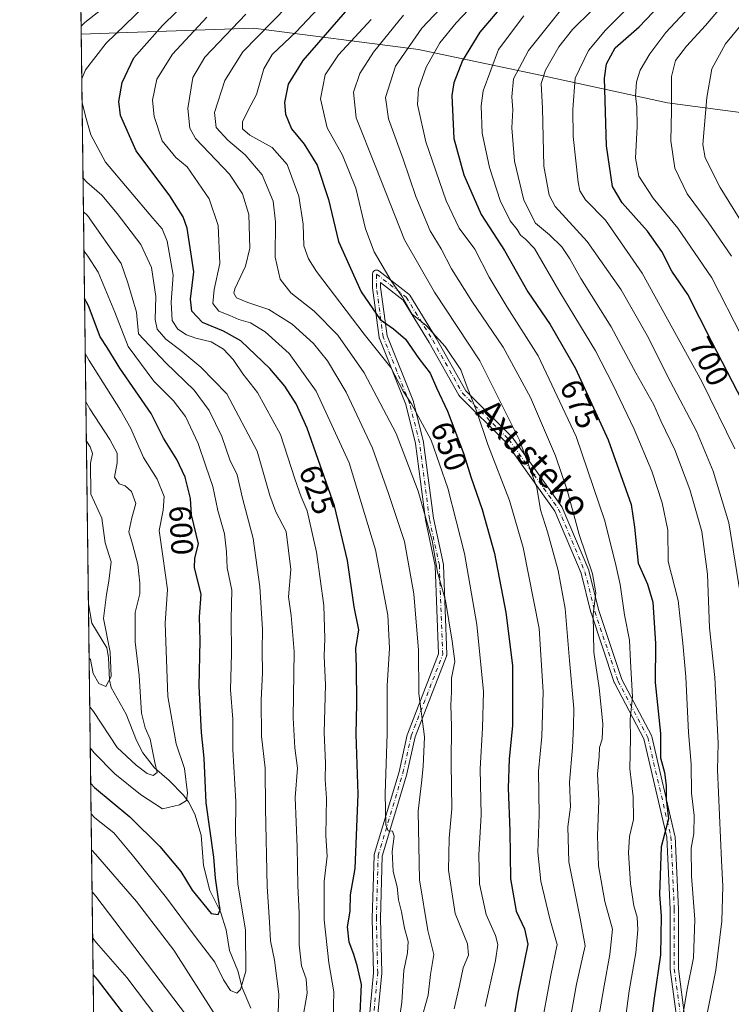
# Model space of a CAD drawing. Units: metres. Extents: x 586485 to 589922, y 4768307 to 4770665.
# Drawn here: x 586485 to 586712, y 4768760 to 4769075 of the extents above; entities that cross this region are included whole.
import ezdxf
from ezdxf.enums import TextEntityAlignment as Align

# ---------------------------------------------------------------- set-up
doc = ezdxf.new("R2010")
doc.units = ezdxf.units.M
doc.header["$MEASUREMENT"] = 0
doc.linetypes.add('DGN Style 4', pattern=[2.6384748266838614, 1.318413404963828, -0.6592067024819142, 0.001648016756204785, -0.6592067024819142])
for name, color, linetype, lineweight in [('Arbolado forestal CxS', 92, 'Continuous', 0), ('Camino Cxs', 7, 'Continuous', 0), ('Camino eje', 30, 'DGN Style 4', 13), ('Comarca CxS', 21, 'Continuous', 0), ('Comunidad Autónoma CxS', 142, 'Continuous', 0), ('Corriente natural lineal', 142, 'Continuous', 13), ('Curva de nivel maestra', 30, 'Continuous', 30), ('Curva de nivel normal', 30, 'Continuous', 0), ('Municipio CxS', 4, 'Continuous', 0), ('Provincia CxS', 1, 'Continuous', 0), ('Rótulo de curva de nivel directora', 7, 'Continuous', 0), ('Texto cartográfico', 7, 'Continuous', 0)]:
    doc.layers.add(name, color=color, linetype=linetype, lineweight=lineweight)
doc.styles.add('Style-Arial', font='txt')

# ---------------------------------------------------------------- blocks, each defined once
blk = doc.blocks.new('*U37')
at = {"layer": 'Camino Cxs', "color": 7, "linetype": 'Continuous', "lineweight": 0}
for points in [[(586694.7109000003, 4768755.343499999, 689.0571999999956), (586692.6004999997, 4768771.1711, 681.250199999995), (586692.5891000004, 4768771.342900001, 681.1661000000023), (586692.5891000004, 4768790.363299999, 687.1303000000044), (586691.5374999996, 4768813.497500001, 676.8365999999951), (586684.1946999999, 4768844.9669, 674.2814000000071), (586674.7484999998, 4768862.809699999, 691.6408999999985), (586674.6759000003, 4768862.973300001, 691.6708000000071), (586674.6643000003, 4768863.006899999, 691.6756000000023), (586667.2556999996, 4768885.231899999, 680.936799999996), (586667.2279000003, 4768885.3277, 680.9861999999994), (586664.0771000005, 4768897.9307, 667.2767000000022), (586655.7055000003, 4768917.8137, 677.2384000000021), (586639.9769000001, 4768939.8333, 673.7146000000066), (586625.2363, 4768954.573899999, 669.9867999999988), (586625.1596999997, 4768954.657500001, 669.7701999999991), (586625.0263, 4768954.849500001, 669.2783999999956), (586615.5100999996, 4768971.766899999, 671.592499999999), (586607.1801000005, 4768985.303300001, 672.3669999999984), (586599.9389000004, 4768990.9353, 657.3714999999938), (586599.9389000004, 4768989.4463, 659.569399999993), (586602.0229000002, 4768973.817299999, 659.9603999999963), (586610.4293000001, 4768952.800899999, 651.2626000000018), (586610.4436999997, 4768952.762700001, 651.2589000000007), (586610.4833000004, 4768952.633500001, 651.2459999999992), (586613.6583000004, 4768939.933499999, 649.9789000000019), (586613.6775000002, 4768939.843900001, 650.0224000000017), (586613.6863000002, 4768939.7863, 650.0377000000008), (586616.8547, 4768915.497099999, 647.9109000000026), (586620.0185000002, 4768900.732100001, 652.2379999999976), (586620.0274999999, 4768900.685500001, 652.3803000000044), (586620.0465000002, 4768900.507900001, 652.9309999999969), (586621.1047, 4768871.932700001, 646.1255999999995), (586621.0997000001, 4768871.7611, 645.9312000000064), (586621.0721000005, 4768871.591700001, 645.7318999999989), (586621.0225000001, 4768871.427300001, 645.5301999999938), (586610.9990999997, 4768845.577299999, 650.7133000000031), (586608.3746999997, 4768833.767100001, 647.2737999999954), (586608.3509000001, 4768833.6757, 647.1870000000055), (586600.4628999997, 4768807.381899999, 650.3889999999956), (586599.9007000001, 4768787.5275, 639.4599000000017), (586600.3198999995, 4768770.1215, 631.7054000000062), (586600.3201000001, 4768770.090100001, 631.7390000000014), (586600.3141000001, 4768769.9647, 631.8779999999971), (586598.6240999997, 4768752.534700001, 636.6956000000064)], [(586596.0450999998, 4768752.876900001, 641.0190000000002), (586597.7187000001, 4768770.137499999, 633.504700000005), (586597.3004999999, 4768787.4989, 629.3699999999953), (586597.3000999996, 4768787.530099999, 629.3785999999964), (586597.3006999996, 4768787.5669, 629.3888000000006), (586597.8687000005, 4768807.627499999, 645.5374000000012), (586597.8879000006, 4768807.816500001, 645.0795000000071), (586597.9231000004, 4768807.964299999, 644.755799999999), (586605.8469000002, 4768834.3773, 647.0354999999981), (586608.4824999999, 4768846.237500001, 652.3755999999995), (586608.5345000001, 4768846.412699999, 652.5295000000042), (586618.4967, 4768872.104499999, 645.6165000000037), (586617.4523, 4768900.2983, 655.0371000000014), (586614.3010999998, 4768915.004100001, 650.8234999999986), (586614.2921000002, 4768915.0507, 650.7400000000052), (586614.2833000004, 4768915.108300001, 650.6343000000053), (586611.1179000001, 4768939.375700001, 646.1775000000052), (586607.9824999999, 4768951.917300001, 651.0525000000052), (586599.5487000003, 4768973.0021, 663.850099999996), (586599.4983000001, 4768973.155099999, 663.9486999999936), (586599.4671, 4768973.313100001, 664.0191000000051), (586597.3503000002, 4768989.188100001, 654.3932999999961), (586597.3388999999, 4768989.3599, 654.3081999999995), (586597.3388999999, 4768993.5933, 652.6039000000019), (586597.3586999997, 4768993.8189, 652.6052999999956), (586597.4172999999, 4768994.037900001, 652.6003000000055), (586597.5131000001, 4768994.2433, 652.6040000000066), (586597.6431, 4768994.428900001, 652.724000000002), (586597.8032999998, 4768994.5891, 652.8660999999993), (586597.9889000002, 4768994.7191, 653.026199999993), (586598.1942999996, 4768994.814900001, 653.2001000000018), (586598.4130999995, 4768994.873500001, 653.3837000000058), (586598.6388999998, 4768994.893300001, 653.5734999999986), (586598.8646999998, 4768994.873500001, 653.7657999999938), (586599.0837000003, 4768994.814900001, 653.9566000000051), (586599.2889, 4768994.7191, 654.1419000000024), (586599.4370999997, 4768994.6195, 654.2814000000071), (586608.9621000001, 4768987.211100001, 673.3788999999961), (586609.0787000004, 4768987.108700001, 673.3184000000037), (586609.1821, 4768986.9933, 673.2482000000019), (586609.2710999995, 4768986.8663, 673.1692999999941), (586617.7377000004, 4768973.107899999, 675.9616999999998), (586617.7600999996, 4768973.0703, 675.9624999999943), (586627.2012999998, 4768956.2861, 664.6670000000013), (586641.8914999999, 4768941.595699999, 676.9314000000013), (586641.9681000002, 4768941.5121, 676.8521000000037), (586642.0302999998, 4768941.4321, 676.7681000000011), (586657.9052999998, 4768919.2071, 675.561400000006), (586657.9731000002, 4768919.101500001, 675.6591999999946), (586658.0455, 4768918.955900001, 675.7896999999939), (586666.5120999999, 4768898.8475, 672.0622000000003), (586666.5356999999, 4768898.787699999, 671.9452000000019), (586666.5751, 4768898.658299999, 671.6808000000019), (586669.7380999997, 4768886.0067, 680.582899999994), (586677.0966999996, 4768863.931100001, 691.5981000000029), (586686.5713000001, 4768846.034499999, 677.469299999997), (586686.6441000003, 4768845.8709, 677.3965999999928), (586686.6885000002, 4768845.721700001, 677.3047999999981), (586694.0966999996, 4768813.971700001, 678.5071999999927), (586694.1111000003, 4768813.901900001, 678.4977999999974), (586694.1293000003, 4768813.735300001, 678.4483999999939), (586695.1876999997, 4768790.451900001, 689.2523999999976), (586695.1891000001, 4768790.392899999, 689.0901000000014), (586695.1891000001, 4768771.429099999, 683.1368999999977), (586697.2943000002, 4768755.6395, 689.2139000000025)]]:
    blk.add_polyline3d(points, dxfattribs=at)

msp = doc.modelspace()

# ---------------------------------------------------------------- linework, layer by layer
at = {"layer": 'Arbolado forestal CxS', "color": 92, "linetype": 'Continuous', "lineweight": 0, "extrusion": (-0.005272184323323549, 0.4154583486376131, 0.9095969242580851), "elevation": 1978817.595954103, "flags": 128}
msp.add_lwpolyline([(-646971.813771908, -4330557.486539105), (-646971.8137719079, -4330624.503264921)], dxfattribs=at)
at = {"layer": 'Arbolado forestal CxS', "color": 92, "linetype": 'Continuous', "lineweight": 0, "extrusion": (0.002285917654855286, -0.180128987094526, 0.9836403420909369), "elevation": -857101.9042342211, "flags": 128}
msp.add_lwpolyline([(646973.7445295361, 4683277.173126236), (646973.744529536, 4683462.506494557)], dxfattribs=at)
at = {"layer": 'Arbolado forestal CxS', "color": 92, "linetype": 'Continuous', "lineweight": 0, "extrusion": (-0.004226119132219294, 0.3330083849870776, 0.9429143945477653), "elevation": 1586149.744855735, "flags": 128}
msp.add_lwpolyline([(-646975.0787232075, -4488935.515086048), (-646975.0787232075, -4489079.640091378)], dxfattribs=at)
at = {"layer": 'Arbolado forestal CxS', "color": 92, "linetype": 'Continuous', "lineweight": 0}
for points in [[(586886.0928999997, 4769119.5549, 760.4885000000068), (586874.6297000004, 4769074.973300001, 762.1478000000062), (586872.9735000003, 4769068.532500001, 762.8859999999986), (586866.2345000004, 4769053.815099999, 765.4046999999993), (586843.5144999997, 4769045.818499999, 760.767200000002), (586822.0005000001, 4769041.652899999, 756.3803999999947), (586775.6715000002, 4769040.885700001, 740.3372999999993), (586734.3784999996, 4769042.7433, 726.6609999999928), (586691.7525000004, 4769048.387900001, 709.039300000004), (586650.9787, 4769057.239499999, 688.5234000000055), (586612.1185, 4769065.4869, 666.2103000000062), (586559.3179000001, 4769072.234099999, 636.8083999999944), (586519.1013000002, 4769070.874299999, 620.0135000000009), (586504.1968, 4769070.3705, 615.2764000000025), (586503.3618999999, 4769136.1589, 590.7029999999941)], [(586511.2520000003, 4768514.4296, 728.122000000003), (586504.1968, 4769070.3705, 615.2764000000025), (586519.1013000002, 4769070.874299999, 620.0135000000009), (586559.3179000001, 4769072.234099999, 636.8083999999944), (586612.1185, 4769065.4869, 666.2103000000062), (586650.9787, 4769057.239499999, 688.5234000000055), (586691.7525000004, 4769048.387900001, 709.039300000004), (586734.3784999996, 4769042.7433, 726.6609999999928), (586775.6715000002, 4769040.885700001, 740.3372999999993), (586822.0005000001, 4769041.652899999, 756.3803999999947), (586843.5144999997, 4769045.818499999, 760.767200000002), (586866.2345000004, 4769053.815099999, 765.4046999999993), (586872.9735000003, 4769068.532500001, 762.8859999999986), (586874.6297000004, 4769074.973300001, 762.1478000000062), (586891.4517000001, 4769067.209100001, 766.294399999999), (586929.6911000004, 4769066.013300001, 769.9545000000071)], [(586874.6297000004, 4769074.973300001, 762.1478000000062), (586872.9735000003, 4769068.532500001, 762.8859999999986), (586866.2345000004, 4769053.815099999, 765.4046999999993), (586843.5144999997, 4769045.818499999, 760.767200000002), (586822.0005000001, 4769041.652899999, 756.3803999999947), (586775.6715000002, 4769040.885700001, 740.3372999999993), (586734.3784999996, 4769042.7433, 726.6609999999928), (586691.7525000004, 4769048.387900001, 709.039300000004), (586650.9787, 4769057.239499999, 688.5234000000055), (586612.1185, 4769065.4869, 666.2103000000062), (586559.3179000001, 4769072.234099999, 636.8083999999944), (586519.1013000002, 4769070.874299999, 620.0135000000009), (586504.1968, 4769070.3705, 615.2764000000025)]]:
    msp.add_polyline3d(points, dxfattribs=at)
at = {"layer": 'Camino Cxs', "color": 7, "linetype": 'Continuous', "lineweight": 0}
for points in [[(586596.0450999998, 4768752.876900001, 641.0190000000002), (586597.7187000001, 4768770.137499999, 633.504700000005), (586597.3004999999, 4768787.4989, 629.3699999999953), (586597.3000999996, 4768787.530099999, 629.3785999999964), (586597.3006999996, 4768787.5669, 629.3888000000006), (586597.8687000005, 4768807.627499999, 645.5374000000012), (586597.8879000006, 4768807.816500001, 645.0795000000071), (586597.9231000004, 4768807.964299999, 644.755799999999), (586605.8469000002, 4768834.3773, 647.0354999999981), (586608.4824999999, 4768846.237500001, 652.3755999999995), (586608.5345000001, 4768846.412699999, 652.5295000000042), (586618.4967, 4768872.104499999, 645.6165000000037), (586617.4523, 4768900.2983, 655.0371000000014), (586614.3010999998, 4768915.004100001, 650.8234999999986), (586614.2921000002, 4768915.0507, 650.7400000000052), (586614.2833000004, 4768915.108300001, 650.6343000000053), (586611.1179000001, 4768939.375700001, 646.1775000000052), (586607.9824999999, 4768951.917300001, 651.0525000000052), (586599.5487000003, 4768973.0021, 663.850099999996), (586599.4983000001, 4768973.155099999, 663.9486999999936), (586599.4671, 4768973.313100001, 664.0191000000051), (586597.3503000002, 4768989.188100001, 654.3932999999961), (586597.3388999999, 4768989.3599, 654.3081999999995), (586597.3388999999, 4768993.5933, 652.6039000000019), (586597.3586999997, 4768993.8189, 652.6052999999956), (586597.4172999999, 4768994.037900001, 652.6003000000055), (586597.5131000001, 4768994.2433, 652.6040000000066), (586597.6431, 4768994.428900001, 652.724000000002), (586597.8032999998, 4768994.5891, 652.8660999999993), (586597.9889000002, 4768994.7191, 653.026199999993), (586598.1942999996, 4768994.814900001, 653.2001000000018), (586598.4130999995, 4768994.873500001, 653.3837000000058), (586598.6388999998, 4768994.893300001, 653.5734999999986), (586598.8646999998, 4768994.873500001, 653.7657999999938), (586599.0837000003, 4768994.814900001, 653.9566000000051), (586599.2889, 4768994.7191, 654.1419000000024), (586599.4370999997, 4768994.6195, 654.2814000000071), (586608.9621000001, 4768987.211100001, 673.3788999999961), (586609.0787000004, 4768987.108700001, 673.3184000000037), (586609.1821, 4768986.9933, 673.2482000000019), (586609.2710999995, 4768986.8663, 673.1692999999941), (586617.7377000004, 4768973.107899999, 675.9616999999998), (586617.7600999996, 4768973.0703, 675.9624999999943), (586627.2012999998, 4768956.2861, 664.6670000000013), (586641.8914999999, 4768941.595699999, 676.9314000000013), (586641.9681000002, 4768941.5121, 676.8521000000037), (586642.0302999998, 4768941.4321, 676.7681000000011), (586657.9052999998, 4768919.2071, 675.561400000006), (586657.9731000002, 4768919.101500001, 675.6591999999946), (586658.0455, 4768918.955900001, 675.7896999999939), (586666.5120999999, 4768898.8475, 672.0622000000003), (586666.5356999999, 4768898.787699999, 671.9452000000019), (586666.5751, 4768898.658299999, 671.6808000000019), (586669.7380999997, 4768886.0067, 680.582899999994), (586677.0966999996, 4768863.931100001, 691.5981000000029), (586686.5713000001, 4768846.034499999, 677.469299999997), (586686.6441000003, 4768845.8709, 677.3965999999928), (586686.6885000002, 4768845.721700001, 677.3047999999981), (586694.0966999996, 4768813.971700001, 678.5071999999927), (586694.1111000003, 4768813.901900001, 678.4977999999974), (586694.1293000003, 4768813.735300001, 678.4483999999939), (586695.1876999997, 4768790.451900001, 689.2523999999976), (586695.1891000001, 4768790.392899999, 689.0901000000014), (586695.1891000001, 4768771.429099999, 683.1368999999977), (586697.2943000002, 4768755.6395, 689.2139000000025)], [(586694.7109000003, 4768755.343499999, 689.0571999999956), (586692.6004999997, 4768771.1711, 681.250199999995), (586692.5891000004, 4768771.342900001, 681.1661000000023), (586692.5891000004, 4768790.363299999, 687.1303000000044), (586691.5374999996, 4768813.497500001, 676.8365999999951), (586684.1946999999, 4768844.9669, 674.2814000000071), (586674.7484999998, 4768862.809699999, 691.6408999999985), (586674.6759000003, 4768862.973300001, 691.6708000000071), (586674.6643000003, 4768863.006899999, 691.6756000000023), (586667.2556999996, 4768885.231899999, 680.936799999996), (586667.2279000003, 4768885.3277, 680.9861999999994), (586664.0771000005, 4768897.9307, 667.2767000000022), (586655.7055000003, 4768917.8137, 677.2384000000021), (586639.9769000001, 4768939.8333, 673.7146000000066), (586625.2363, 4768954.573899999, 669.9867999999988), (586625.1596999997, 4768954.657500001, 669.7701999999991), (586625.0263, 4768954.849500001, 669.2783999999956), (586615.5100999996, 4768971.766899999, 671.592499999999), (586607.1801000005, 4768985.303300001, 672.3669999999984), (586599.9389000004, 4768990.9353, 657.3714999999938), (586599.9389000004, 4768989.4463, 659.569399999993), (586602.0229000002, 4768973.817299999, 659.9603999999963), (586610.4293000001, 4768952.800899999, 651.2626000000018), (586610.4436999997, 4768952.762700001, 651.2589000000007), (586610.4833000004, 4768952.633500001, 651.2459999999992), (586613.6583000004, 4768939.933499999, 649.9789000000019), (586613.6775000002, 4768939.843900001, 650.0224000000017), (586613.6863000002, 4768939.7863, 650.0377000000008), (586616.8547, 4768915.497099999, 647.9109000000026), (586620.0185000002, 4768900.732100001, 652.2379999999976), (586620.0274999999, 4768900.685500001, 652.3803000000044), (586620.0465000002, 4768900.507900001, 652.9309999999969), (586621.1047, 4768871.932700001, 646.1255999999995), (586621.0997000001, 4768871.7611, 645.9312000000064), (586621.0721000005, 4768871.591700001, 645.7318999999989), (586621.0225000001, 4768871.427300001, 645.5301999999938), (586610.9990999997, 4768845.577299999, 650.7133000000031), (586608.3746999997, 4768833.767100001, 647.2737999999954), (586608.3509000001, 4768833.6757, 647.1870000000055), (586600.4628999997, 4768807.381899999, 650.3889999999956), (586599.9007000001, 4768787.5275, 639.4599000000017), (586600.3198999995, 4768770.1215, 631.7054000000062), (586600.3201000001, 4768770.090100001, 631.7390000000014), (586600.3141000001, 4768769.9647, 631.8779999999971), (586598.6240999997, 4768752.534700001, 636.6956000000064)]]:
    msp.add_polyline3d(points, dxfattribs=at)
at = {"layer": 'Camino eje', "color": 30, "linetype": 'DGN Style 4', "lineweight": 13}
msp.add_polyline3d([(586597.3300999999, 4768752.6601, 637.9786000000023), (586599.0201000003, 4768770.090100001, 632.6619000000064), (586598.6001000004, 4768787.530099999, 634.0188000000053), (586599.1681000004, 4768807.590700001, 647.8787000000011), (586607.1056000004, 4768834.049100001, 645.9962999999989), (586609.7514000004, 4768845.955399999, 651.6113999999943), (586619.8055999996, 4768871.884600001, 645.6962000000058), (586618.7472999999, 4768900.4597, 653.8105000000069), (586615.5723000001, 4768915.2764, 649.217499999999), (586612.3971999995, 4768939.618100001, 645.7409000000043), (586609.2221999997, 4768952.3181, 651.1726999999955), (586600.7555999998, 4768973.484800001, 661.9970999999932), (586598.6388999998, 4768989.3599, 656.755799999999), (586598.6388999998, 4768993.5932, 653.6518000000069), (586608.1639, 4768986.184900001, 672.9067000000068), (586616.6305999998, 4768972.4265, 674.3113000000012), (586626.1556000002, 4768955.493100001, 667.337400000004), (586640.9722999996, 4768940.6764, 675.1604999999981), (586656.8472999996, 4768918.451400001, 676.5525999999954), (586665.3140000004, 4768898.343, 669.616399999999), (586668.4890000002, 4768885.642999999, 681.1301999999996), (586675.8974000001, 4768863.4179, 691.5130000000064), (586685.4223999997, 4768845.426200001, 675.774900000004), (586692.8306999998, 4768813.676200001, 676.5528999999951), (586693.8891000003, 4768790.3928, 688.161500000002), (586693.8891000003, 4768771.342800001, 682.1413999999932), (586696.0056999996, 4768755.467700001, 689.1898999999976)], dxfattribs=at)
at = {"layer": 'Comarca CxS', "color": 21, "linetype": 'Continuous', "lineweight": 0, "flags": 128}
msp.add_lwpolyline([(587030.2697809996, 4768314.004179863), (586513.8800006629, 4768307.349982277), (586484.5200006614, 4770620.859982253), (586805.7404981578, 4770625.004469573), (589876.1600006893, 4770664.619982255), (589894.7832999995, 4769254.275000001), (589896.489199999, 4769125.0906), (589906.7100006876, 4768351.069982277)], close=True, dxfattribs=at)
at = {"layer": 'Comunidad Autónoma CxS', "color": 142, "linetype": 'Continuous', "lineweight": 0, "flags": 128}
msp.add_lwpolyline([(587030.2697809996, 4768314.004179863), (586513.8800006629, 4768307.349982277), (586484.5200006614, 4770620.859982253), (586805.7404981578, 4770625.004469573), (589876.1600006893, 4770664.619982255), (589894.7832999995, 4769254.275000001), (589896.489199999, 4769125.0906), (589906.7100006876, 4768351.069982277)], close=True, dxfattribs=at)
at = {"layer": 'Corriente natural lineal', "color": 142, "linetype": 'Continuous', "lineweight": 13}
msp.add_polyline3d([(586558.4552999996, 4768758.773399999, 606.1695000000036), (586555.6568, 4768765.2719, 604.8377999999939), (586554.3346999995, 4768770.724400001, 603.8099999999977), (586551.6776000002, 4768777.2807, 602.2495000000055), (586550.6025, 4768783.835300001, 601.4758000000002), (586548.7472000001, 4768789.562000001, 600.5439000000042), (586545.3554999996, 4768796.480599999, 599.5197999999946), (586543.3432999998, 4768804.4757, 597.8113000000012), (586542.5732000005, 4768814.1577, 597.1929999999993), (586540.5144999997, 4768820.804500001, 597.4168000000063), (586538.517, 4768824.812200001, 595.9450999999972), (586536.9085999997, 4768826.9781, 594.6301999999996), (586532.3428999997, 4768831.6303, 591.0734999999986), (586527.6738999998, 4768835.691299999, 589.4517000000051), (586523.9434000002, 4768840.449100001, 588.6619000000064), (586521.8894999997, 4768844.409800001, 587.9337999999989), (586518.5508000003, 4768852.8104, 586.9516000000004), (586513.7731999997, 4768861.32, 585.2719999999972), (586513.2216999996, 4768863.758500001, 584.8969999999972), (586512.8852000004, 4768870.953400001, 584.4079999999958), (586512.3783999998, 4768874.0779, 584.3889999999956), (586507.6255999999, 4768881.939099999, 583.0026000000071), (586506.5100999996, 4768888.083799999, 581.8898000000045)], dxfattribs=at)
at = {"layer": 'Curva de nivel maestra', "color": 30, "linetype": 'Continuous', "lineweight": 30, "flags": 128}
for points, elevation in [([(586593.2999999998, 4768754.9001), (586593.8899999997, 4768766.4001), (586592.5300000003, 4768772.0601), (586591.4199999999, 4768775.970100001), (586589.9100000003, 4768779.870100001), (586589.3300000001, 4768784.780099999), (586590.2400000002, 4768789.8201), (586590.3499999996, 4768795.0801), (586591.8700000001, 4768803.520099999), (586592.7699999996, 4768827.300100001), (586592.1399999997, 4768846.4801), (586592.3499999996, 4768856.170100001), (586592.2699999996, 4768867.950099999), (586592, 4768873.870100001), (586592.9800000004, 4768879.770099999), (586591.54, 4768887.130100001), (586589.4100000003, 4768902.030099999), (586585.25, 4768919.5101), (586579.9800000004, 4768934.2601), (586576.4800000004, 4768944.3201), (586572.9299999997, 4768952.100099999), (586569.29, 4768957.790100001), (586564.5700000003, 4768963.4001), (586555.25, 4768972.300100001), (586549.6699999999, 4768975.370100001), (586542.9900000002, 4768978.130100001), (586539.5300000003, 4768981.7401), (586539.1900000004, 4768985.530099999), (586540.25, 4768994.370100001), (586538.1200000001, 4769008.3201), (586536.8399999999, 4769011.9101), (586532.5199999996, 4769018.670100001), (586521.7599999999, 4769033.0801), (586516.7800000003, 4769044.280099999), (586516.1799999997, 4769048.780099999), (586517.3200000003, 4769054.920100001), (586521.0599999996, 4769062.8201), (586530.1600000003, 4769073.140100001), (586543.8899999997, 4769086.540100001)], 625), ([(586717.4400000004, 4768949.6601), (586705.8899999997, 4768971.9301), (586698.2599999999, 4768987.120100001), (586693.0800000001, 4768994.520099999), (586689.9400000004, 4769000.800100001), (586685.2699999996, 4769007.380100001), (586677.1699999999, 4769016.380100001), (586674.1600000003, 4769021.6501), (586672.2400000002, 4769034.600099999), (586671.5999999996, 4769056.3101), (586672.2000000002, 4769060.9001), (586675.0099999999, 4769065.9901), (586682.6100000005, 4769072.6601), (586691.3499999996, 4769081.9901)], 700), ([(586591.5199999996, 4769080.7601), (586575.0599999996, 4769061.940099999), (586570.4100000003, 4769054.3201), (586569.1900000004, 4769048.5101), (586569.5099999999, 4769044.720100001), (586571.4199999999, 4769040.0801), (586575.5, 4769035.200099999), (586579.6200000001, 4769028.450099999), (586583.25, 4769017.4101), (586586.54, 4769004.0701), (586593.7000000002, 4768987.9801), (586599.8099999996, 4768979.040100001), (586604.0899999999, 4768976.0601), (586607.8799999999, 4768972.7401), (586612.1500000004, 4768966.600099999), (586615.8300000001, 4768961.9001), (586617.8399999999, 4768957.2401), (586621.3200000003, 4768949.8101), (586626.5800000001, 4768936.0001), (586628.8600000005, 4768928.700099999), (586632.4600000001, 4768918.300100001), (586636.3600000005, 4768904.1801), (586639.9800000004, 4768885.370100001), (586642.1600000003, 4768868.360099999), (586642.1900000004, 4768849.1501), (586641.0700000003, 4768838.5001), (586640.7199999997, 4768829.1501), (586641.2599999999, 4768815.530099999), (586641.54, 4768800.200099999), (586643.3099999996, 4768789.860099999), (586645.9699999997, 4768784.190099999), (586647.04, 4768779.2501), (586643.8300000001, 4768763.6501), (586642.2599999999, 4768753.9001)], 650), ([(586639.6699999999, 4769080.3201), (586631.6399999997, 4769070.9901), (586626.1799999997, 4769061.9301), (586623.4100000003, 4769054.8301), (586622.6900000004, 4769050.7601), (586623.3399999999, 4769036.9301), (586626.5499999998, 4769025.300100001), (586632.1699999999, 4769012.6601), (586639.5999999996, 4769001.1601), (586647.0300000003, 4768987.960100001), (586654.1399999997, 4768977.5001), (586662.2400000002, 4768963.360099999), (586672.7599999999, 4768940.540100001), (586680.0999999996, 4768919.9101), (586681.1399999997, 4768912.6501), (586682.3600000005, 4768901.100099999), (586685.3600000005, 4768894.440099999), (586687.0599999996, 4768888.640100001), (586687.9199999999, 4768875.450099999), (586687.7599999999, 4768862.960100001), (586689.4699999997, 4768846.670100001), (586689.4699999997, 4768838.860099999), (586690.7199999997, 4768834.1501), (586691.25, 4768830.030099999), (586691.3200000003, 4768825.700099999), (586691.9900000002, 4768819.360099999), (586689.7300000004, 4768810.360099999), (586689.1399999997, 4768795.110099999), (586689.6399999997, 4768788.190099999), (586689.4500000002, 4768775.8201), (586687.4500000002, 4768761.950099999), (586685.7199999997, 4768748.850099999)], 675), ([(586507.2390999999, 4768830.637399999), (586508.4699999997, 4768829.370100001), (586519.7800000003, 4768819.9801), (586529.3600000005, 4768810.540100001), (586536.0300000003, 4768802.550100001), (586539.7300000004, 4768796.550100001), (586545.79, 4768789.050100001), (586547.9600000001, 4768788.770099999), (586548.6900000004, 4768790.2601), (586548.1200000001, 4768793.670100001), (586547.1900000004, 4768800.4101), (586546.5700000003, 4768807.050100001), (586545.3700000001, 4768816.1601), (586544.1299999999, 4768824.460100001), (586543.5099999999, 4768838.7301), (586542.7100000001, 4768847.0101), (586541.9000000004, 4768861.800100001), (586542.29, 4768876.270099999), (586542.0800000001, 4768884.0101), (586542.5999999996, 4768891.270099999), (586540.4199999999, 4768899.690099999), (586540.5599999996, 4768902.690099999), (586541.6699999999, 4768907.350099999), (586539.4699999997, 4768916.620100001), (586539.1900000004, 4768921.790100001), (586537.4100000003, 4768928.640100001), (586534.7400000002, 4768934.270099999), (586530.5099999999, 4768941.170100001), (586526.5700000003, 4768949.020099999), (586516.54, 4768963.520099999), (586512.5099999999, 4768970.170100001), (586510.2699999996, 4768973.5001), (586506.5199999996, 4768983.450099999), (586505.2695000004, 4768985.8408)], 600), ([(586508.0151000004, 4768769.495999999), (586509.25, 4768768.0001), (586535.0800000001, 4768734.290100001)], 625)]:
    msp.add_lwpolyline(points, dxfattribs=dict(at, elevation=elevation))
at = {"layer": 'Curva de nivel normal', "color": 30, "linetype": 'Continuous', "lineweight": 0, "flags": 128}
for points, elevation in [([(586504.3787000002, 4769056.036499999), (586505.5700000003, 4769058.91), (586512.1799999997, 4769067.51), (586524.2199999997, 4769079.07), (586532.8499999996, 4769086.289999999), (586549.1799999997, 4769100.699999999), (586562.5099999999, 4769114.680000001), (586568.1799999997, 4769122.41), (586572.5999999996, 4769131.34), (586578.7400000002, 4769141.029999999), (586585.1600000003, 4769146.789999999), (586590.7100000001, 4769150.230000001), (586595.9299999997, 4769153.850000001), (586599.8899999997, 4769156.02), (586601.5999999996, 4769157.810000001), (586599.1900000004, 4769159.039999999), (586587.5, 4769161.710000001), (586561.1799999997, 4769168.560000001), (586549.0999999996, 4769171.07), (586534.3300000001, 4769175.07), (586503.9400000004, 4769186.930000001), (586502.7095999997, 4769187.5592)], 620), ([(586504.1651999997, 4769072.856500001), (586505.3700000001, 4769074.050000001), (586528.6399999997, 4769092.380000001), (586545.4199999999, 4769107.439999999), (586557.9299999997, 4769123.430000001), (586565.6200000001, 4769136.15), (586570.3499999996, 4769142.9), (586576.2699999996, 4769148.24), (586584.7800000003, 4769153.680000001), (586586.3099999996, 4769155.859999999), (586583.4199999999, 4769157.09), (586574.6399999997, 4769159.359999999), (586565.1799999997, 4769161.25), (586552.5099999999, 4769164.050000001), (586539.8499999996, 4769166.380000001), (586527.5199999996, 4769169.600000001), (586519.6900000004, 4769171.539999999), (586504.0599999996, 4769177.859999999), (586502.8245000001, 4769178.504899999)], 615), ([(586713.2300000004, 4768937.730000001), (586702.7100000001, 4768959.230000001), (586683.5700000003, 4768993.869999999), (586671.8899999997, 4769010.84), (586665.4400000004, 4769017.33), (586663.6699999999, 4769020.199999999), (586663.1200000001, 4769023), (586661.5599999996, 4769037.560000001), (586661.3899999997, 4769046.24), (586662.1399999997, 4769056.220000001), (586666.5, 4769065.08), (586671.8399999999, 4769071.66), (586698.7999999998, 4769098.600000001)], 695), ([(586716.4299999997, 4768882.32), (586711.3499999996, 4768914), (586706.3300000001, 4768930.59), (586700.9400000004, 4768943.32), (586692.5999999996, 4768959.34), (586685.1600000003, 4768974.01), (586676.8899999997, 4768988.550000001), (586666.04, 4769004.029999999), (586655.7400000002, 4769015.230000001), (586653.8200000003, 4769018.82), (586652.1200000001, 4769028.130000001), (586651.7300000004, 4769046.640000001), (586651.3600000005, 4769054.52), (586652.6600000003, 4769058.82), (586656.9100000003, 4769066.24), (586661.3200000003, 4769071.880000001), (586685.6299999999, 4769095.83)], 689.9999999999999), ([(586575, 4769084.32), (586555.9400000004, 4769064.74), (586550.1600000003, 4769055.57), (586546.7800000003, 4769045.34), (586547.3799999999, 4769040.52), (586551.0599999996, 4769036.439999999), (586556.6799999997, 4769031.75), (586562.1200000001, 4769025.32), (586565.5499999998, 4769016.939999999), (586566.2999999998, 4769010.27), (586566.2699999996, 4768999.039999999), (586567.79, 4768991.939999999), (586571.29, 4768987.65), (586578.7100000001, 4768981.779999999), (586586.2800000003, 4768974.02), (586594.7000000002, 4768962.029999999), (586604.8899999997, 4768942.65), (586611.9199999999, 4768924.16), (586616.4600000001, 4768908.369999999), (586618.2000000002, 4768898.310000001), (586620.7000000002, 4768889.16), (586622.7999999998, 4768876.140000001), (586623.6500000004, 4768869.689999999), (586622.6200000001, 4768864.359999999), (586622.6600000003, 4768860.029999999), (586622.4000000004, 4768855.680000001), (586622.6500000004, 4768849.029999999), (586622.5099999999, 4768837.189999999), (586622.7400000002, 4768822.58), (586621.8700000001, 4768813.199999999), (586621.6900000004, 4768802.960000001), (586623.7800000003, 4768789.039999999), (586627.7000000002, 4768779.369999999), (586628.0700000003, 4768775.710000001), (586626.3200000003, 4768771.710000001), (586625.2000000002, 4768766.039999999), (586623.4500000002, 4768758.640000001)], 640), ([(586668.6399999997, 4768749.960000001), (586671.5099999999, 4768765.939999999), (586673.2199999997, 4768776.01), (586674.1500000004, 4768784.039999999), (586671.7199999997, 4768792.9), (586669.6699999999, 4768804.33), (586669.3600000005, 4768813.9), (586669.79, 4768825.180000001), (586669.3700000001, 4768833.680000001), (586669.8399999999, 4768839.310000001), (586669.9900000002, 4768842.140000001), (586670.7800000003, 4768844.869999999), (586670.9800000004, 4768849.800000001), (586669.8600000005, 4768861.26), (586668.1900000004, 4768872.66), (586667.9500000002, 4768884.689999999), (586668.8099999996, 4768891.689999999), (586667.7400000002, 4768897.689999999), (586663.4199999999, 4768910.350000001), (586659.5999999996, 4768924.5), (586655.8700000001, 4768935.52), (586647.9000000004, 4768954.130000001), (586639.2000000002, 4768970.25), (586629.0999999996, 4768984.980000001), (586622.6799999997, 4768995.300000001), (586619.3600000005, 4769001.66), (586615.8399999999, 4769007.460000001), (586611.2400000002, 4769018.4), (586607.1600000003, 4769030.32), (586602.4400000004, 4769043.26), (586601.5, 4769050.039999999), (586604.7599999999, 4769060.140000001), (586613.1200000001, 4769072.300000001), (586626.8399999999, 4769086.77)], 665), ([(586583.7199999997, 4769082.59), (586572.9000000004, 4769071.140000001), (586565.2800000003, 4769063.850000001), (586562.6299999999, 4769059.26), (586560.3099999996, 4769051.09), (586557.5800000001, 4769045.99), (586555.79, 4769042.32), (586555.7699999996, 4769040.100000001), (586558.1799999997, 4769038.09), (586565.2699999996, 4769034.140000001), (586570.0199999996, 4769028.680000001), (586573.7999999998, 4769018.550000001), (586575.2300000004, 4769009.52), (586575.4000000004, 4769002.609999999), (586576.8399999999, 4768998.439999999), (586579.5, 4768994.42), (586594.6900000004, 4768974.34), (586603.1799999997, 4768963.689999999), (586607.1699999999, 4768956.119999999), (586609.7999999998, 4768952.050000001), (586616.1600000003, 4768940.460000001), (586621.4400000004, 4768925.140000001), (586626.8200000003, 4768904.279999999), (586630.7400000002, 4768881.51), (586632.8200000003, 4768860.039999999), (586632.5099999999, 4768848.359999999), (586631.8099999996, 4768835.359999999), (586632.1699999999, 4768820.52), (586631.3799999999, 4768807.84), (586631.5999999996, 4768798.600000001), (586633.7100000001, 4768788.74), (586636.6699999999, 4768782), (586637.4900000002, 4768779.180000001), (586636.6600000003, 4768774.100000001), (586633.4000000004, 4768759.33)], 645), ([(586715.5999999996, 4768973.460000001), (586705.8899999997, 4768992.380000001), (586694.9800000004, 4769008.310000001), (586687.0999999996, 4769017.91), (586682.5099999999, 4769024.930000001), (586681.4900000002, 4769030.66), (586682, 4769040.83), (586681.9199999999, 4769047.220000001), (586681.5, 4769050.539999999), (586681.7599999999, 4769055.060000001), (586683, 4769058.880000001), (586686.0899999999, 4769064.07), (586691.2199999997, 4769070.84), (586701.8399999999, 4769082.350000001)], 705), ([(586678.29, 4768755.460000001), (586679.4299999997, 4768764.33), (586681.5700000003, 4768776.550000001), (586682.2699999996, 4768783.84), (586681.9800000004, 4768787.859999999), (586680.9800000004, 4768791.529999999), (586679.8700000001, 4768798.600000001), (586679.2400000002, 4768808.5), (586679.6100000005, 4768813.66), (586680.7999999998, 4768819.199999999), (586680.7000000002, 4768826.350000001), (586679.6200000001, 4768835.350000001), (586679.8399999999, 4768845.039999999), (586679.7400000002, 4768851.279999999), (586680.5099999999, 4768858.380000001), (586679.8499999996, 4768869.710000001), (586679.54, 4768876.460000001), (586677.9400000004, 4768884.66), (586676.6200000001, 4768894.350000001), (586675.3099999996, 4768900.02), (586671.6299999999, 4768914.680000001), (586662.5300000003, 4768941.630000001), (586650.3499999996, 4768967.480000001), (586640.4199999999, 4768983.02), (586634.6799999997, 4768992.619999999), (586630.0499999998, 4769001.539999999), (586625.0999999996, 4769008.300000001), (586620.9299999997, 4769017.07), (586614.3899999997, 4769035.880000001), (586611.79, 4769047.859999999), (586612.0300000003, 4769052.82), (586614.5300000003, 4769059.76), (586618.9299999997, 4769067.600000001), (586624.0700000003, 4769074), (586630.1100000005, 4769080.300000001)], 670), ([(586704.3799999999, 4768757.140000001), (586707.2100000001, 4768770.99), (586709.0999999996, 4768786.66), (586709.4600000001, 4768797.869999999), (586708.9699999997, 4768806.039999999), (586707.7100000001, 4768835.029999999), (586707.9000000004, 4768843.550000001), (586706.8099999996, 4768864.550000001), (586705.1699999999, 4768880.460000001), (586704.5199999996, 4768897.619999999), (586702.7199999997, 4768911.26), (586698.9000000004, 4768924.74), (586694.0599999996, 4768937.369999999), (586689.5599999996, 4768946.680000001), (586687.2999999998, 4768951.730000001), (586681.5999999996, 4768962.050000001), (586673.6900000004, 4768976.699999999), (586663.9800000004, 4768992.16), (586660.4900000002, 4768998.49), (586657.9100000003, 4769002.369999999), (586654.0199999996, 4769006.199999999), (586649.54, 4769009.850000001), (586645.7999999998, 4769017.230000001), (586642.8200000003, 4769029.720000001), (586641.9199999999, 4769040.42), (586642.2800000003, 4769046.180000001), (586641.9199999999, 4769050.33), (586642.4600000001, 4769056.07), (586647.2100000001, 4769065.15), (586657.4400000004, 4769077.930000001)], 685), ([(586712.1900000004, 4768999.369999999), (586704.7400000002, 4769010.26), (586698.0300000003, 4769019.220000001), (586694.0099999999, 4769027.52), (586692.7599999999, 4769036.27), (586693.04, 4769045.880000001), (586692.9600000001, 4769056.800000001), (586694.29, 4769061.960000001), (586697.7999999998, 4769066.49), (586703.8399999999, 4769073.08), (586709.8099999996, 4769080.180000001)], 710), ([(586757.5999999996, 4768754.289999999), (586764.4000000004, 4768768.42), (586765.1500000004, 4768772.210000001), (586764.5899999999, 4768777.710000001), (586764.4299999997, 4768796.189999999), (586766.4199999999, 4768851.960000001), (586766.1399999997, 4768877.17), (586763.4500000002, 4768895.02), (586759.8499999996, 4768910.02), (586756.9800000004, 4768925.01), (586752.0199999996, 4768942.34), (586744.2199999997, 4768959.680000001), (586724.9000000004, 4768995), (586708.5300000003, 4769021.27), (586703.7599999999, 4769030.75), (586703.0300000003, 4769035.08), (586704.2699999996, 4769050.08), (586705.8499999996, 4769059.220000001), (586710.2999999998, 4769067.26), (586715.7999999998, 4769073.92), (586720.4800000004, 4769080.060000001)], 715), ([(586544.3399999999, 4769075.82), (586533.4400000004, 4769063.930000001), (586528.3300000001, 4769055.9), (586526.9800000004, 4769049.199999999), (586527.4800000004, 4769043.960000001), (586530.0899999999, 4769036.24), (586534.4400000004, 4769030.930000001), (586538.0499999998, 4769027.869999999), (586545.0999999996, 4769017.720000001), (586548.0199999996, 4769009.119999999), (586548.5800000001, 4768997.029999999), (586546.6900000004, 4768988.640000001), (586546.3399999999, 4768984.15), (586548.1900000004, 4768981.74), (586551.7699999996, 4768980.34), (586554.5599999996, 4768979.109999999), (586558.3499999996, 4768978.02), (586562.9900000002, 4768975.15), (586570.6699999999, 4768968.17), (586579.3600000005, 4768956.199999999), (586589.8799999999, 4768933.199999999), (586598.3600000005, 4768905.380000001), (586602.2199999997, 4768884.5), (586602.7800000003, 4768873.939999999), (586602.0599999996, 4768861.880000001), (586602.0800000001, 4768846.680000001), (586601.4100000003, 4768827.369999999), (586601.5999999996, 4768817.4), (586602.3600000005, 4768815.5), (586603.7199999997, 4768815.449999999), (586604.2800000003, 4768813.800000001), (586603.6799999997, 4768808.949999999), (586604.0099999999, 4768802.5), (586605.29, 4768797.560000001), (586605.6699999999, 4768793.460000001), (586606.5899999999, 4768789.58), (586607.6399999997, 4768784.369999999), (586608.7800000003, 4768780.140000001), (586608.5599999996, 4768776.449999999), (586607.3499999996, 4768770.810000001), (586606.7100000001, 4768760.710000001), (586605.0800000001, 4768748.619999999)], 630.0000000000001), ([(586612.6900000004, 4768754.180000001), (586615.2000000002, 4768762.980000001), (586615.9299999997, 4768769.529999999), (586616.9500000002, 4768775.92), (586615.0899999999, 4768783.67), (586612.4400000004, 4768799.810000001), (586611.9400000004, 4768821.800000001), (586613.04, 4768830.9), (586613.5499999998, 4768836.08), (586613.9600000001, 4768845.600000001), (586612.2199999997, 4768859.460000001), (586612.0499999998, 4768873.359999999), (586610.6299999999, 4768891.350000001), (586607.6399999997, 4768908.02), (586602.4800000004, 4768923.41), (586597.3799999999, 4768937.939999999), (586588.9000000004, 4768955.83), (586582.9900000002, 4768965.859999999), (586578.4600000001, 4768971.380000001), (586571.6600000003, 4768977.619999999), (586564.1900000004, 4768982.27), (586557.4800000004, 4768984.52), (586553.9000000004, 4768986.029999999), (586553, 4768987.460000001), (586553.2999999998, 4768988.930000001), (586556.7199999997, 4768996.119999999), (586558.1799999997, 4769001.9), (586557.8600000005, 4769012.66), (586555.7400000002, 4769019.25), (586551.6299999999, 4769025.550000001), (586540.7699999996, 4769036.939999999), (586538.9000000004, 4769040.310000001), (586538.3399999999, 4769046.560000001), (586539.8499999996, 4769056.529999999), (586543.7699999996, 4769063), (586556.8399999999, 4769076.77)], 635), ([(586596.9199999999, 4769075.060000001), (586586.5099999999, 4769063.699999999), (586582.1799999997, 4769057.32), (586580.7300000004, 4769049.680000001), (586582.9000000004, 4769040.42), (586587.7800000003, 4769031.640000001), (586592.0199999996, 4769021.09), (586595.1200000001, 4769008.029999999), (586597.8600000005, 4769000.67), (586603.3799999999, 4768991.470000001), (586606.9800000004, 4768986.220000001), (586610.0599999996, 4768980.810000001), (586614.5499999998, 4768977.119999999), (586620.5599999996, 4768970.4), (586625.5999999996, 4768962.960000001), (586627.6200000001, 4768957.390000001), (586630.6100000005, 4768949.859999999), (586634.2999999998, 4768939.060000001), (586641.1799999997, 4768921.16), (586645.5999999996, 4768906.16), (586650.6699999999, 4768880.289999999), (586651.9900000002, 4768860.029999999), (586651.4800000004, 4768845.66), (586650.4100000003, 4768834.560000001), (586650.6200000001, 4768820.630000001), (586650.25, 4768808.66), (586651.2100000001, 4768799.42), (586654.1200000001, 4768787.34), (586656.3799999999, 4768779.189999999), (586654.4199999999, 4768769.34), (586651.1100000005, 4768751.439999999)], 655), ([(586607.3200000003, 4769076.460000001), (586597.7199999997, 4769064.58), (586593.3399999999, 4769057.800000001), (586591.3200000003, 4769051.789999999), (586592.1299999999, 4769043.529999999), (586598.4600000001, 4769027.800000001), (586607.6399999997, 4769004.600000001), (586617.2000000002, 4768987.859999999), (586631.7000000002, 4768965.84), (586644.3300000001, 4768940.480000001), (586649.8799999999, 4768925.34), (586651.1299999999, 4768918.15), (586653.29, 4768911.210000001), (586656.7999999998, 4768898.82), (586658.9400000004, 4768886.689999999), (586660.3300000001, 4768870.039999999), (586661.79, 4768854.66), (586661.6799999997, 4768848.880000001), (586661.2999999998, 4768842.210000001), (586660.3700000001, 4768831.09), (586660.6399999997, 4768823.220000001), (586659.8200000003, 4768816.82), (586660.2000000002, 4768805.630000001), (586663.7800000003, 4768787.449999999), (586665.3399999999, 4768778.789999999), (586662.5999999996, 4768766.460000001), (586659.3300000001, 4768748.08)], 660), ([(586645.7599999999, 4769076.189999999), (586637.6200000001, 4769065.470000001), (586632.7699999996, 4769052.199999999), (586632.1500000004, 4769047.430000001), (586632.4900000002, 4769038.689999999), (586634.75, 4769027.710000001), (586638.2400000002, 4769017.130000001), (586641.3799999999, 4769010.66), (586643.6100000005, 4769007.82), (586644.7300000004, 4769006.07), (586646.2699999996, 4769004.810000001), (586649.2300000004, 4769001.779999999), (586656.9800000004, 4768988.34), (586668.6799999997, 4768969.01), (586674.1799999997, 4768958.25), (586681.0899999999, 4768943.960000001), (586686.6699999999, 4768930.59), (586690.0599999996, 4768920.390000001), (586691.7999999998, 4768911.699999999), (586691.9100000003, 4768901.640000001), (586695.1299999999, 4768889.15), (586696.6699999999, 4768875.560000001), (586697.5999999996, 4768864.730000001), (586698.3899999997, 4768846.939999999), (586699.2800000003, 4768836.82), (586699.4100000003, 4768827.619999999), (586700.2699999996, 4768820.480000001), (586700.1600000003, 4768814.710000001), (586699.29, 4768810.02), (586699.3399999999, 4768800.980000001), (586700.4600000001, 4768787.199999999), (586699.9900000002, 4768774.880000001), (586697.9900000002, 4768764.880000001), (586695.9500000002, 4768752.609999999)], 680), ([(586584.79, 4768755.039999999), (586584.9900000002, 4768764.039999999), (586583.3799999999, 4768773.279999999), (586581.9199999999, 4768787.02), (586581.8799999999, 4768799.279999999), (586582.8700000001, 4768807.369999999), (586582.4500000002, 4768814.029999999), (586582.6399999997, 4768826), (586582.2599999999, 4768831.99), (586582.3200000003, 4768837.180000001), (586581.8799999999, 4768846.980000001), (586582.3099999996, 4768862.25), (586581.9299999997, 4768871.369999999), (586582.1600000003, 4768877.07), (586581.8399999999, 4768887.609999999), (586579.5, 4768904.66), (586576.4800000004, 4768917.930000001), (586574.5199999996, 4768922.34), (586572.4900000002, 4768928.09), (586567.8899999997, 4768942.26), (586560.5800000001, 4768955.74), (586555.8700000001, 4768961.699999999), (586552.8200000003, 4768966.32), (586549.7000000002, 4768969.58), (586545.7800000003, 4768971.980000001), (586540.8300000001, 4768973.08), (586537.8899999997, 4768974.130000001), (586535.0599999996, 4768976), (586533.3200000003, 4768978.730000001), (586532.9400000004, 4768984.600000001), (586533.6500000004, 4768993.279999999), (586531.7000000002, 4769004.08), (586530.1399999997, 4769008.100000001), (586527.0599999996, 4769011.539999999), (586511.9699999997, 4769029.350000001), (586507.2599999999, 4769038.15), (586505.7599999999, 4769043.34), (586504.4753999999, 4769048.412000001)], 620), ([(586574.9199999999, 4768754.449999999), (586576.4600000001, 4768763.619999999), (586576.1399999997, 4768768.140000001), (586574.6900000004, 4768772.369999999), (586573.8700000001, 4768779.02), (586573.8600000005, 4768789.140000001), (586573.4699999997, 4768797.99), (586573.25, 4768810.449999999), (586572.6600000003, 4768826.230000001), (586573.4000000004, 4768835.600000001), (586572.4699999997, 4768842.07), (586571.9500000002, 4768851.710000001), (586572.2800000003, 4768872.880000001), (586571.3200000003, 4768884.42), (586570.5300000003, 4768890.42), (586571.2800000003, 4768899.130000001), (586569.75, 4768911.27), (586566.4400000004, 4768917.609999999), (586564.5199999996, 4768922.74), (586560.4400000004, 4768936.939999999), (586550.7999999998, 4768955.26), (586542.4500000002, 4768963.789999999), (586536.04, 4768969.16), (586531.2300000004, 4768972.779999999), (586528.5300000003, 4768976), (586527.8499999996, 4768979.060000001), (586528.0599999996, 4768986.439999999), (586526.7100000001, 4768995.74), (586523.3099999996, 4769003.100000001), (586515.7300000004, 4769013.01), (586510.79, 4769018.869999999), (586506.0199999996, 4769022.99), (586504.7813999997, 4769024.300000001)], 615), ([(586567.2400000002, 4768757.24), (586567.4199999999, 4768763.279999999), (586565.9699999997, 4768774.119999999), (586564.7400000002, 4768780.33), (586564.4500000002, 4768786.27), (586563.6600000003, 4768797.77), (586563.1600000003, 4768822.67), (586563, 4768835.52), (586561.8899999997, 4768845.83), (586561.75, 4768857.300000001), (586562.1699999999, 4768866.100000001), (586562.0300000003, 4768873.210000001), (586562.2199999997, 4768880.060000001), (586561.3499999996, 4768893.52), (586559.1500000004, 4768908.99), (586555.7599999999, 4768921.890000001), (586554.0499999998, 4768929.4), (586551.7000000002, 4768934.16), (586549.1399999997, 4768941.640000001), (586545.1699999999, 4768950), (586540.3200000003, 4768956.49), (586531.2400000002, 4768965.189999999), (586522.54, 4768974.480000001), (586521.9299999997, 4768981.380000001), (586519.1100000005, 4768990.779999999), (586516.9800000004, 4768996.980000001), (586506.1600000003, 4769012.369999999), (586504.9181000004, 4769013.5266)], 610), ([(586507.3614999996, 4768820.9956), (586508.5999999996, 4768819.680000001), (586514.5999999996, 4768814.84), (586521.0199999996, 4768807.230000001), (586531.4299999997, 4768794.039999999), (586541.0099999999, 4768781.279999999), (586546.9500000002, 4768773.560000001), (586549.7000000002, 4768767.890000001), (586551.9800000004, 4768764.42), (586553.9500000002, 4768763.640000001), (586555.1799999997, 4768764.77), (586556.8200000003, 4768770.67), (586556.7699999996, 4768783.779999999), (586554.25, 4768798.560000001), (586553.54, 4768814.730000001), (586553.6900000004, 4768824.890000001), (586552.6699999999, 4768841.51), (586552.6600000003, 4768851.279999999), (586551.9600000001, 4768860.58), (586552.29, 4768872.24), (586552.1200000001, 4768883.289999999), (586552.3499999996, 4768892.49), (586550.8799999999, 4768899.600000001), (586550.7100000001, 4768904.810000001), (586550.04, 4768910.470000001), (586547.9400000004, 4768918.02), (586546.2599999999, 4768925.680000001), (586544.0099999999, 4768932.140000001), (586541.6399999997, 4768939.4), (586537.5899999999, 4768948.02), (586533.7000000002, 4768953.050000001), (586527.4100000003, 4768959.369999999), (586519.2400000002, 4768970.390000001), (586514.9600000001, 4768981.449999999), (586509.6200000001, 4768994.180000001), (586506.3200000003, 4768999.350000001), (586505.0765000005, 4769001.047700001)], 605), ([(586507.0941000005, 4768842.0625), (586508.3300000001, 4768840.470000001), (586514.9600000001, 4768833.720000001), (586523.1600000003, 4768827.119999999), (586530.2000000002, 4768822.58), (586535.5800000001, 4768823.83), (586537.8899999997, 4768825.26), (586538.2100000001, 4768827.609999999), (586537.2300000004, 4768835.42), (586534.5199999996, 4768843.380000001), (586531.8899999997, 4768858.539999999), (586531.0999999996, 4768881.949999999), (586531.7599999999, 4768892.689999999), (586530.3300000001, 4768903.369999999), (586529.1200000001, 4768911.539999999), (586530.4299999997, 4768918.09), (586530.7100000001, 4768922.449999999), (586528.54, 4768928.01), (586524.1399999997, 4768934.949999999), (586520.0700000003, 4768944.26), (586516.7300000004, 4768950.050000001), (586506.7400000002, 4768965.91), (586505.4935999997, 4768968.179400001)], 595), ([(586506.9280000003, 4768855.1567), (586508.1699999999, 4768853.66), (586515.7300000004, 4768842.130000001), (586521.7999999998, 4768836.550000001), (586525.2400000002, 4768833.83), (586527.2300000004, 4768833.27), (586528.5, 4768834.199999999), (586527.7100000001, 4768837.390000001), (586526.2599999999, 4768844.859999999), (586524.5999999996, 4768848.449999999), (586523.4800000004, 4768853.199999999), (586522.7199999997, 4768865.220000001), (586521.4199999999, 4768876.02), (586521.4299999997, 4768885.350000001), (586522.9600000001, 4768891.350000001), (586522.9400000004, 4768894.77), (586522.3399999999, 4768900.680000001), (586520.5899999999, 4768907.230000001), (586519.4299999997, 4768911.17), (586520.3700000001, 4768915.689999999), (586521.7000000002, 4768920.24), (586520.2400000002, 4768924.060000001), (586518.2400000002, 4768925.859999999), (586516.3700000001, 4768926.539999999), (586514.8099999996, 4768928.630000001), (586515.6900000004, 4768933.210000001), (586515.6799999997, 4768936.32), (586513.3499999996, 4768940.710000001), (586506.9400000004, 4768950.539999999), (586505.6901000004, 4768952.6974)], 590), ([(586506.7296000002, 4768870.786599999), (586507.1500000004, 4768870.279999999), (586508.0099999999, 4768865.810000001), (586509.8300000001, 4768862.699999999), (586512.0199999996, 4768861.699999999), (586513.8200000003, 4768864.880000001), (586513.4100000003, 4768872.720000001), (586511.3600000005, 4768883.470000001), (586512.3099999996, 4768891.130000001), (586513, 4768895.33), (586513.7400000002, 4768901.59), (586511.8300000001, 4768907.65), (586510.7599999999, 4768915.52), (586507.29, 4768923.16), (586507.1600000003, 4768933.130000001), (586507.7800000003, 4768936.25), (586507.0899999999, 4768938.33), (586505.8490000004, 4768940.1766)], 585), ([(586507.5086000003, 4768809.4058), (586508.7400000002, 4768808.08), (586521.8799999999, 4768792.9), (586533.79, 4768777.350000001), (586550.3700000001, 4768751.449999999)], 610), ([(586507.6787999999, 4768795.991699999), (586508.9100000003, 4768794.59), (586539.8799999999, 4768753.77)], 615), ([(586507.8666000003, 4768781.191500001), (586509.0999999996, 4768779.75), (586518.8200000003, 4768768.600000001), (586528.6699999999, 4768755.480000001)], 620)]:
    msp.add_lwpolyline(points, dxfattribs=dict(at, elevation=elevation))
at = {"layer": 'Municipio CxS', "color": 4, "linetype": 'Continuous', "lineweight": 0, "flags": 128}
msp.add_lwpolyline([(586513.8800006629, 4768307.349982277), (586484.5200006614, 4770620.859982253)], dxfattribs=at)
at = {"layer": 'Provincia CxS', "color": 1, "linetype": 'Continuous', "lineweight": 0, "flags": 128}
msp.add_lwpolyline([(587030.2697809996, 4768314.004179863), (586513.8800006629, 4768307.349982277), (586484.5200006614, 4770620.859982253), (586805.7404981578, 4770625.004469573), (589876.1600006893, 4770664.619982255), (589894.7832999995, 4769254.275000001), (589896.489199999, 4769125.0906), (589906.7100006876, 4768351.069982277)], close=True, dxfattribs=at)

# ---------------------------------------------------------------- block references
at = {"layer": 'Camino Cxs', "color": 7, "linetype": 'Continuous', "lineweight": 0}
msp.add_blockref('*U37', (0, 0), dxfattribs=at)

# ---------------------------------------------------------------- texts
at = {"layer": 'Rótulo de curva de nivel directora', "color": 7, "linetype": 'Continuous', "lineweight": 0, "style": 'Style-Arial'}
for s, rotation, p in [('700', 296.6704413478163, (586705.070939903, 4768965.700949425)), ('675', 294.749519858978, (586663.5479752378, 4768952.072846067)), ('650', 290.85120606289, (586621.8328795775, 4768938.537758727)), ('625', 289.6610873418787, (586579.6586410924, 4768924.665157619)), ('600', 273.0999858370657, (586536.2059343208, 4768911.635703691))]:
    msp.add_text(s, height=7.000000000000002, rotation=rotation, dxfattribs=at).set_placement(p, align=Align.MIDDLE_CENTER)
at = {"layer": 'Texto cartográfico', "color": 7, "linetype": 'Continuous', "lineweight": 0, "style": 'Style-Arial'}
msp.add_text('Axusteko', height=8, rotation=313.2981642001667, dxfattribs=at).set_placement((586648.9122252674, 4768934.808274935), align=Align.MIDDLE_CENTER)

doc.saveas('drawing.dxf')
